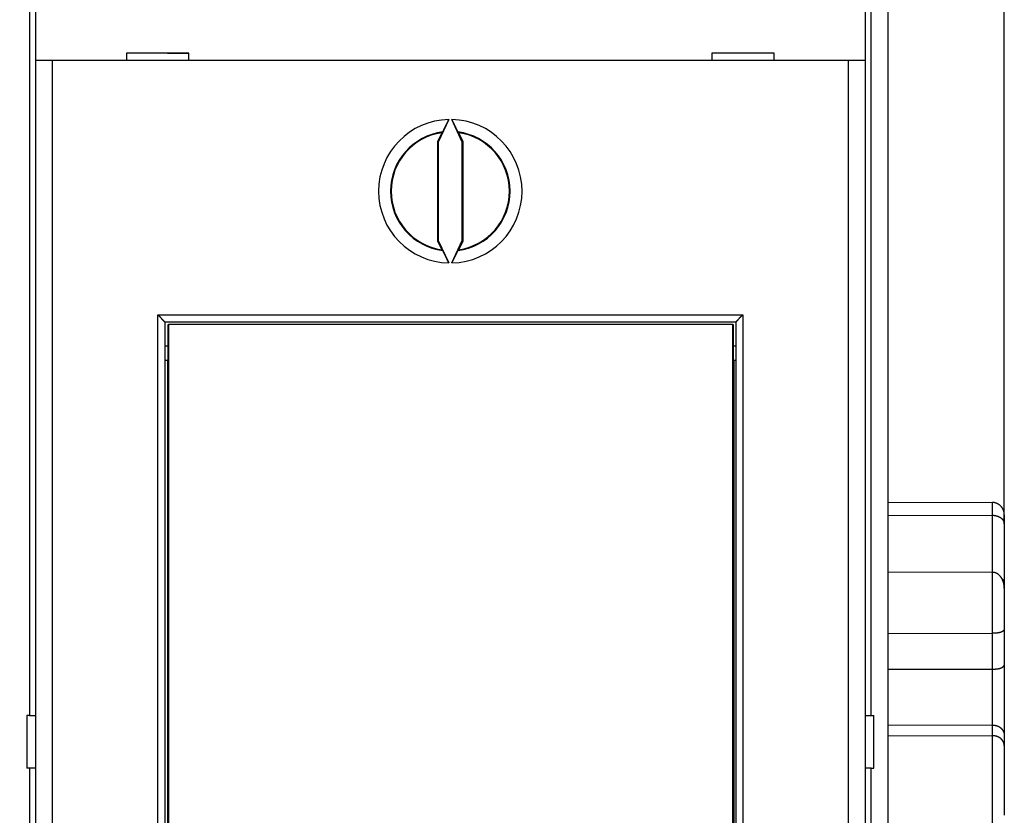
# Model space of a CAD drawing. Extents: x 57 to 594, y 0 to 381.
# Drawn here: x 471 to 512, y 146 to 179 of the extents above; entities that cross this region are included whole.
import ezdxf

# ---------------------------------------------------------------- set-up
doc = ezdxf.new("R2010")
doc.units = 0
doc.linetypes.add('HIDDENNEW0', pattern=[4.5, 1.5, -1.5, 1.5])
for name, color, linetype in [('5', 7, 'CONTINUOUS'), ('MUOTOVIIVAT', 40, 'HIDDENNEW0'), ('TANGVIIVATNONDEF', 3, 'HIDDENNEW0')]:
    doc.layers.add(name, color=color, linetype=linetype)
doc.styles.get("Standard").update_dxf_attribs({"font": 'monotxt.shx'})
doc.dimstyles.new('DSTYLE1', dxfattribs={"dimtxt": 3, "dimasz": 3, "dimexe": 3, "dimexo": 0, "dimgap": 2, "dimtad": 1, "dimrnd": 0.1, "dimzin": 3, "dimcen": 0.09, "dimazin": 3, "dimtp": 1, "dimtm": 1, "dimtfac": 1, "dimtofl": 0, "dimtmove": 0, "dimatfit": 3})

# ---------------------------------------------------------------- blocks, each defined once
blk = doc.blocks.new('_AH1')
at = {"color": 0, "linetype": 'CONTINUOUS'}
for p, q in [((-1, 0.166667), (0, 0)), ((-1, 0.166667), (-1, -0.166667)), ((0, 0), (-1, -0.166667)), ((0, 0), (-1, 0))]:
    blk.add_line(p, q, dxfattribs=at)
blk = doc.blocks.new('*D7860')
at = {"layer": '5', "color": 1, "linetype": 'CONTINUOUS'}
for p, q in [((360.76773, 187.6286), (360.76773, 231.10022)), ((512.11773, 158.21149), (512.11773, 231.10022)), ((360.76773, 228.10022), (436.44273, 228.10022)), ((512.11773, 228.10022), (436.44273, 228.10022))]:
    blk.add_line(p, q, dxfattribs=at)
at = {"layer": '5', "color": 1, "xscale": 3, "yscale": 3, "zscale": 3, "rotation": 180}
blk.add_blockref('_AH1', (360.76773, 228.10022), dxfattribs=at)
at = {"layer": '5', "color": 1, "xscale": 3, "yscale": 3, "zscale": 3}
blk.add_blockref('_AH1', (512.11773, 228.10022), dxfattribs=at)
at = {"layer": '5', "color": 1, "linetype": 'CONTINUOUS'}
blk.add_text('151,4', height=3, rotation=360, dxfattribs=at).set_placement((428.94273, 230.10122))

msp = doc.modelspace()

# ---------------------------------------------------------------- linework, layer by layer
at = {"layer": 'MUOTOVIIVAT', "color": 40, "linetype": 'CONTINUOUS'}
for p, q in [((507.26773, 194.12408), (507.26773, 104.12408)), ((471.71773, 185.62408), (471.71773, 177.52408)), ((506.31773, 185.62408), (506.31773, 177.52408)), ((475.51773, 177.82408), (475.51773, 177.52408)), ((478.11773, 177.82408), (475.51773, 177.82408)), ((475.96773, 177.82403), (475.96772, 177.8241)), ((478.11773, 177.80526), (477.22116, 177.81309)), ((478.11773, 177.52408), (478.11773, 177.82408)), ((499.91773, 177.82408), (499.91773, 177.52408)), ((502.51773, 177.82408), (499.91773, 177.82408)), ((500.06773, 177.82408), (500.06773, 177.82403)), ((502.51773, 177.52408), (502.51773, 177.82408)), ((471.71773, 177.52408), (471.71773, 120.72408)), ((472.41773, 177.52408), (471.71773, 177.52408)), ((472.41772, 177.52408), (472.41772, 120.72409)), ((505.61773, 177.52408), (472.41773, 177.52408)), ((506.31773, 177.52408), (505.61773, 177.52408)), ((505.61775, 120.72409), (505.61775, 177.52408)), ((506.31773, 177.52408), (506.31773, 120.72408)), ((488.95496, 175.06478), (488.51775, 174.1271)), ((489.51772, 174.1271), (489.0805, 175.06478)), ((488.65911, 174.51293), (488.48282, 174.13484)), ((489.55265, 174.13484), (489.37631, 174.51293)), ((488.48282, 174.13484), (488.48282, 170.01329)), ((488.51775, 174.1271), (488.48282, 174.13484)), ((488.51775, 174.1271), (488.51775, 170.02104)), ((489.51772, 174.1271), (489.55265, 174.13484)), ((489.51772, 170.02104), (489.51772, 174.1271)), ((489.55265, 170.01329), (489.55265, 174.13484)), ((488.51775, 170.02104), (488.48282, 170.01329)), ((488.48282, 170.01329), (488.65911, 169.63521)), ((488.51775, 170.02104), (488.95496, 169.08339)), ((489.0805, 169.08339), (489.51772, 170.02104)), ((489.37631, 169.63521), (489.55265, 170.01329)), ((489.51772, 170.02104), (489.55265, 170.01329)), ((477.11773, 166.62408), (477.11773, 131.62408)), ((477.11773, 166.62408), (500.91773, 166.62408)), ((477.25557, 166.52408), (477.27302, 166.52408)), ((477.25559, 165.02409), (477.25559, 166.52406)), ((477.27301, 166.52406), (477.27301, 131.72407)), ((500.79971, 166.52408), (477.27302, 166.52408)), ((500.7997, 131.72407), (500.7997, 166.52406)), ((500.79971, 166.52408), (500.81717, 166.52408)), ((500.81716, 166.52406), (500.81716, 165.02409)), ((500.91773, 166.62408), (500.91773, 131.62408)), ((477.11773, 165.62408), (477.25557, 165.62408)), ((500.81717, 165.62408), (500.91773, 165.62408)), ((477.23637, 165.02408), (477.11773, 165.02408)), ((477.23636, 133.22408), (477.23636, 165.02409)), ((477.25557, 165.02408), (477.23637, 165.02408)), ((500.83637, 165.02408), (500.81717, 165.02408)), ((500.83636, 165.02409), (500.83636, 133.22408)), ((500.91773, 165.02408), (500.83637, 165.02408)), ((507.26773, 159.11535), (511.61947, 159.09997)), ((507.26773, 158.56434), (511.61947, 158.55422)), ((512.11773, 158.58357), (512.11773, 158.21149)), ((512.11773, 158.21149), (512.11773, 155.72778)), ((507.26773, 156.20887), (511.61947, 156.18899)), ((512.11775, 155.72778), (512.11775, 155.52809)), ((512.11773, 155.52808), (512.11773, 153.79456)), ((507.26773, 153.64176), (511.61947, 153.64645)), ((512.11773, 153.79456), (512.11773, 152.31215)), ((512.11773, 152.31215), (512.11773, 149.39564)), ((507.26773, 152.1469), (511.61947, 152.15198)), ((471.46774, 150.22409), (471.35929, 150.22409)), ((471.35929, 150.22409), (471.35929, 148.02408)), ((471.46773, 150.22408), (471.71773, 150.22408)), ((506.31773, 150.22408), (506.56773, 150.22408)), ((506.56773, 150.22408), (506.67617, 150.22409)), ((506.67617, 148.02408), (506.67617, 150.22409)), ((507.26773, 149.83287), (511.61947, 149.81991)), ((507.26773, 149.38681), (511.61947, 149.37398)), ((512.11773, 149.39564), (512.11773, 148.95422)), ((512.11773, 148.95422), (512.11773, 146.05618)), ((471.46774, 148.02408), (471.35929, 148.02408)), ((471.71773, 148.02408), (471.46773, 148.02408)), ((506.56773, 148.02408), (506.31773, 148.02408)), ((506.56773, 148.02408), (506.67617, 148.02408))]:
    msp.add_line(p, q, dxfattribs=at)
for points in [[(488.70305, 174.54555), (488.70445, 174.54759, 0.01475835), (488.70619, 174.5504, 0.00835078), (488.7083, 174.55401, 0.00518242), (488.71075, 174.55836, 0.00352193), (488.71354, 174.56346, 0.00253989), (488.71665, 174.56926, 0.00194249), (488.72009, 174.57579, 0.00152414), (488.72383, 174.58298, 0.00123547), (488.72787, 174.59085, 0.00101897), (488.7322, 174.59936, 0.00086012), (488.73682, 174.6085, 0.00073446), (488.74171, 174.61825, 0.00063776), (488.74687, 174.62859, 0.00055861), (488.75228, 174.6395, 0.00049569), (488.75795, 174.65098, 0.00044285), (488.76385, 174.66298, 0.0003998), (488.76999, 174.67552, 0.00036296), (488.77634, 174.68854, 0.00033238), (488.78292, 174.70205, 0.00030585), (488.78969, 174.71602, 0.00028357), (488.79667, 174.73045, 0.00026392), (488.80383, 174.74529, 0.00024718), (488.81117, 174.76055, 0.00023262), (488.81868, 174.77619, 0.00022043), (488.82635, 174.79222, 0.00020871), (488.83418, 174.80859, 0.00019803), (488.84214, 174.82529, 0.00019117), (488.85025, 174.84233, 0.00018754), (488.85851, 174.8597, 0.00017573), (488.86684, 174.87726, 0.00015921), (488.87523, 174.89498, 0.00017095), (488.88386, 174.91325, 0.00019869), (488.8928, 174.9322, 0.0001468), (488.90126, 174.95014, 0.00004856), (488.90895, 174.96647, 0.0002037), (488.91895, 174.98779, 0.00034364), (488.93451, 175.02102, 0.00016439), (488.95496, 175.06478, 0.00008587)], [(489.0805, 175.06478), (489.08956, 175.04536, 0.00014748), (489.09859, 175.02606, 0.00014979), (489.10757, 175.00686, 0.00015089), (489.11651, 174.98779, 0.00015105), (489.12539, 174.96888, 0.00015231), (489.13421, 174.95014, 0.00015405), (489.14294, 174.93159, 0.00015644), (489.1516, 174.91325, 0.0001591), (489.16016, 174.89514, 0.00016259), (489.16862, 174.87726, 0.0001665), (489.17697, 174.85966, 0.00017132), (489.18521, 174.84233, 0.00017668), (489.19331, 174.8253, 0.00018312), (489.20128, 174.80859, 0.00019027), (489.20911, 174.79222, 0.00019875), (489.21678, 174.77619, 0.00020819), (489.22429, 174.76055, 0.0002193), (489.23163, 174.74529, 0.00023173), (489.23879, 174.73045, 0.00024637), (489.24577, 174.71602, 0.0002629), (489.25254, 174.70205, 0.00028232), (489.25911, 174.68854, 0.00030429), (489.26547, 174.67552, 0.00033089), (489.2716, 174.66298, 0.00036199), (489.2775, 174.65098, 0.00039765), (489.28317, 174.6395, 0.00043728), (489.28858, 174.62859, 0.00049373), (489.29374, 174.61825, 0.00056948), (489.29863, 174.6085, 0.0006315), (489.30324, 174.59936, 0.00067111), (489.30756, 174.59087, 0.00086677), (489.31162, 174.58298, 0.00126489), (489.3154, 174.57571, 0.00117979), (489.31879, 174.56926, 0.00040765), (489.3217, 174.56376, 0.00217626), (489.32468, 174.55836, 0.00645278), (489.32827, 174.55224, 0.00571325), (489.33238, 174.54555, 0.00422207)], [(488.65911, 174.51293), (488.66058, 174.51402, -0.00003), (488.66205, 174.51512, -0.00003002), (488.66351, 174.51621, -0.00003003), (488.66498, 174.5173, -0.00003005), (488.66645, 174.51839, -0.00003006), (488.66791, 174.51949, -0.00003008), (488.66938, 174.52058, -0.00003009), (488.67085, 174.52167, -0.00003011), (488.67231, 174.52276, -0.00003012), (488.67378, 174.52385, -0.00003014), (488.67524, 174.52494, -0.00003015), (488.67671, 174.52603, -0.00003015), (488.67817, 174.52711, -0.00003019), (488.67964, 174.5282, -0.00003026), (488.6811, 174.52929, -0.0000302), (488.68257, 174.53038, -0.00003003), (488.68403, 174.53146, -0.0000303), (488.6855, 174.53255, -0.00003093), (488.68696, 174.53364, -0.00003007), (488.68842, 174.53472, -0.00002809), (488.68988, 174.5358, -0.00003102), (488.69135, 174.53689, -0.00003699), (488.69286, 174.53801, -0.0000281), (488.69428, 174.53906, -0.00000965), (488.69556, 174.54, -0.00003965), (488.6972, 174.54122, -0.0000683), (488.69973, 174.54309, -0.00003342), (488.70305, 174.54555, -0.00001772)], [(489.37631, 174.51293), (489.37485, 174.51402, 0.00004299), (489.37338, 174.51512, 0.00004301), (489.37192, 174.51621, 0.00004302), (489.37045, 174.5173, 0.00004304), (489.36899, 174.51839, 0.00004305), (489.36752, 174.51949, 0.00004307), (489.36606, 174.52058, 0.00004309), (489.36459, 174.52167, 0.0000431), (489.36313, 174.52276, 0.00004312), (489.36166, 174.52385, 0.00004314), (489.3602, 174.52494, 0.00004315), (489.35873, 174.52603, 0.00004314), (489.35727, 174.52711, 0.00004319), (489.3558, 174.5282, 0.00004328), (489.35434, 174.52929, 0.00004319), (489.35287, 174.53038, 0.00004294), (489.35141, 174.53146, 0.00004333), (489.34994, 174.53255, 0.00004422), (489.34848, 174.53364, 0.00004298), (489.34702, 174.53472, 0.00004015), (489.34556, 174.5358, 0.00004432), (489.34409, 174.53689, 0.00005285), (489.34258, 174.53801, 0.00004014), (489.34116, 174.53906, 0.00001379), (489.33988, 174.54, 0.00005664), (489.33823, 174.54122, 0.00009752), (489.3357, 174.54309, 0.00004771), (489.33238, 174.54555, 0.00002529)], [(488.70305, 169.60259), (488.70158, 169.60367, -0.00001619), (488.70012, 169.60476, -0.00001618), (488.69866, 169.60584, -0.00001618), (488.6972, 169.60692, -0.00001617), (488.69574, 169.60801, -0.00001616), (488.69428, 169.60909, -0.00001616), (488.69281, 169.61017, -0.00001615), (488.69135, 169.61126, -0.00001614), (488.68989, 169.61234, -0.00001614), (488.68842, 169.61343, -0.00001613), (488.68696, 169.61452, -0.00001612), (488.6855, 169.6156, -0.00001611), (488.68403, 169.61669, -0.00001611), (488.68257, 169.61777, -0.00001613), (488.6811, 169.61886, -0.00001609), (488.67964, 169.61995, -0.00001598), (488.67818, 169.62104, -0.00001611), (488.67671, 169.62212, -0.00001643), (488.67524, 169.62322, -0.00001596), (488.67378, 169.6243, -0.0000149), (488.67232, 169.62538, -0.00001643), (488.67085, 169.62648, -0.00001958), (488.66933, 169.6276, -0.00001486), (488.66791, 169.62866, -0.0000051), (488.66663, 169.62961, -0.00002094), (488.66498, 169.63084, -0.00003601), (488.66244, 169.63273, -0.00001759), (488.65911, 169.63521, -0.00000932)], [(488.95496, 169.08339), (488.9459, 169.10281, 0.00014719), (488.93688, 169.12212, 0.00014946), (488.92789, 169.14132, 0.00015059), (488.91895, 169.16038, 0.00015085), (488.91007, 169.17929, 0.00015218), (488.90126, 169.19803, 0.00015398), (488.89252, 169.21658, 0.00015643), (488.88386, 169.23492, 0.00015918), (488.8753, 169.25304, 0.00016274), (488.86684, 169.27091, 0.00016673), (488.85849, 169.28851, 0.00017162), (488.85025, 169.30584, 0.00017708), (488.84215, 169.32287, 0.0001836), (488.83418, 169.33958, 0.00019087), (488.82635, 169.35595, 0.00019944), (488.81868, 169.37197, 0.00020901), (488.81117, 169.38761, 0.00022024), (488.80383, 169.40287, 0.00023282), (488.79667, 169.41772, 0.00024761), (488.78969, 169.43214, 0.00026433), (488.78292, 169.44611, 0.00028394), (488.77634, 169.45962, 0.00030614), (488.76999, 169.47264, 0.00033299), (488.76385, 169.48518, 0.0003644), (488.75795, 169.49718, 0.0004004), (488.75228, 169.50865, 0.00044042), (488.74687, 169.51956, 0.00049739), (488.74171, 169.52991, 0.00057385), (488.73682, 169.53966, 0.00063644), (488.7322, 169.5488, 0.00067645), (488.72788, 169.55728, 0.00087388), (488.72383, 169.56517, 0.00127558), (488.72004, 169.57244, 0.00118979), (488.71665, 169.57888, 0.00041083), (488.71374, 169.58439, 0.00219528), (488.71075, 169.58979, 0.00651054), (488.70716, 169.5959, 0.00576473), (488.70305, 169.60259, 0.00426009)], [(489.33238, 169.60259), (489.33098, 169.60055, 0.01473989), (489.32924, 169.59774, 0.00833376), (489.32713, 169.59414, 0.00516942), (489.32468, 169.58979, 0.00351215), (489.32189, 169.58469, 0.00253236), (489.31879, 169.57888, 0.0019365), (489.31535, 169.57236, 0.0015193), (489.31162, 169.56517, 0.00123149), (489.30757, 169.5573, 0.00101565), (489.30324, 169.5488, 0.0008573), (489.29863, 169.53965, 0.00073206), (489.29374, 169.52991, 0.00063568), (489.28858, 169.51956, 0.0005568), (489.28317, 169.50865, 0.0004941), (489.2775, 169.49718, 0.00044145), (489.2716, 169.48518, 0.00039857), (489.26547, 169.47264, 0.00036185), (489.25911, 169.45962, 0.0003314), (489.25254, 169.44611, 0.00030497), (489.24577, 169.43214, 0.00028278), (489.23879, 169.41772, 0.0002632), (489.23163, 169.40287, 0.00024654), (489.22429, 169.38762, 0.00023204), (489.21678, 169.37197, 0.00021991), (489.20911, 169.35595, 0.00020824), (489.20128, 169.33958, 0.00019761), (489.19332, 169.32288, 0.00019079), (489.18521, 169.30584, 0.0001872), (489.17696, 169.28847, 0.00017543), (489.16862, 169.27091, 0.00015895), (489.16023, 169.25319, 0.00017071), (489.1516, 169.23492, 0.00019846), (489.14266, 169.21597, 0.00014664), (489.13421, 169.19803, 0.00004846), (489.12652, 169.1817, 0.00020355), (489.11651, 169.16038, 0.00034349), (489.10096, 169.12715, 0.00016432), (489.0805, 169.08339, 0.00008583)], [(489.33238, 169.60259), (489.33384, 169.60367, 0.00002921), (489.33531, 169.60476, 0.0000292), (489.33677, 169.60584, 0.00002919), (489.33823, 169.60692, 0.00002918), (489.3397, 169.60801, 0.00002918), (489.34116, 169.60909, 0.00002917), (489.34262, 169.61017, 0.00002916), (489.34409, 169.61126, 0.00002915), (489.34555, 169.61234, 0.00002914), (489.34702, 169.61343, 0.00002914), (489.34848, 169.61452, 0.00002913), (489.34994, 169.6156, 0.0000291), (489.35141, 169.61669, 0.00002912), (489.35287, 169.61777, 0.00002916), (489.35434, 169.61886, 0.00002908), (489.3558, 169.61995, 0.00002889), (489.35727, 169.62104, 0.00002914), (489.35873, 169.62212, 0.00002972), (489.3602, 169.62322, 0.00002886), (489.36166, 169.6243, 0.00002695), (489.36311, 169.62538, 0.00002973), (489.36459, 169.62648, 0.00003543), (489.3661, 169.6276, 0.00002688), (489.36752, 169.62866, 0.00000923), (489.3688, 169.62961, 0.00003791), (489.37045, 169.63084, 0.00006519), (489.37299, 169.63273, 0.00003186), (489.37631, 169.63521, 0.00001688)], [(476.81774, 166.92408), (476.82703, 166.91695, -0.00498941), (476.83611, 166.90969, -0.00520634), (476.84497, 166.90228, -0.00512777), (476.85364, 166.89475, -0.0047037), (476.86212, 166.8871, -0.00439958), (476.87042, 166.87936, -0.00412211), (476.87854, 166.87152, -0.00385991), (476.88651, 166.86361, -0.00353102), (476.89432, 166.85564, -0.00324563), (476.902, 166.84761, -0.00291837), (476.90953, 166.83955, -0.00262807), (476.91695, 166.83146, -0.00228971), (476.92425, 166.82336, -0.00199001), (476.93144, 166.81525, -0.00164327), (476.93854, 166.80715, -0.00133395), (476.94555, 166.79908, -0.00097583), (476.95249, 166.79105, -0.0006549), (476.95936, 166.78306, -0.00028447), (476.96617, 166.77513, 0.00005298), (476.97293, 166.76727, 0.00044524), (476.97965, 166.7595, 0.00079503), (476.98635, 166.75182, 0.00118876), (476.99302, 166.74426, 0.00158656), (476.99968, 166.73681, 0.0020827), (477.00634, 166.7295, 0.00235335), (477.013, 166.72234, 0.00245132), (477.01964, 166.71533, 0.00241942), (477.02624, 166.70849, 0.00222479), (477.03278, 166.70184, 0.00210222), (477.03924, 166.69537, 0.00199352), (477.04559, 166.68911, 0.0019109), (477.05182, 166.68306, 0.00179982), (477.0579, 166.67725, 0.00172548), (477.06381, 166.67166, 0.00163131), (477.06953, 166.66634, 0.00157041), (477.07504, 166.66126, 0.00148418), (477.08031, 166.65647, 0.00143436), (477.08533, 166.65195, 0.0013587), (477.09006, 166.64773, 0.00131508), (477.09451, 166.64382, 0.00123698), (477.09862, 166.64023, 0.00121414), (477.10241, 166.63696, 0.00116777), (477.10583, 166.63403, 0.00111454), (477.10885, 166.63147, 0.00098477), (477.1114, 166.62932, 0.00107553), (477.11366, 166.62743, 0.0011328), (477.11577, 166.62569, 0.00120285), (477.11772, 166.6241, 0.00160212)], [(500.91775, 166.6241), (500.91804, 166.62432, 0.01508517), (500.91885, 166.62495, 0.00109203), (500.92019, 166.626, 0.00081776), (500.92202, 166.62745, 0.00140362), (500.92432, 166.62929, 0.00146849), (500.92705, 166.63151, 0.00150793), (500.9302, 166.63409, 0.00151992), (500.93373, 166.63702, 0.00163793), (500.93762, 166.6403, 0.00168518), (500.94183, 166.64391, 0.00179377), (500.94636, 166.64784, 0.00185251), (500.95116, 166.65207, 0.00197197), (500.95622, 166.6566, 0.00204984), (500.96149, 166.6614, 0.00218655), (500.96697, 166.66649, 0.00227518), (500.97262, 166.67182, 0.00240947), (500.97842, 166.67742, 0.00254482), (500.98433, 166.68324, 0.00277283), (500.99033, 166.68929, 0.00274863), (500.99642, 166.69555, 0.00253062), (501.00258, 166.70201, 0.0022508), (501.00881, 166.70866, 0.00187609), (501.01512, 166.71549, 0.00157667), (501.02151, 166.72248, 0.00129499), (501.02798, 166.72963, 0.00104945), (501.03453, 166.73692, 0.0007893), (501.04116, 166.74435, 0.00056869), (501.04788, 166.75188, 0.00033644), (501.05467, 166.75953, 0.00013771), (501.06155, 166.76727, -0.00007756), (501.06851, 166.7751, -0.00026098), (501.07556, 166.783, -0.00046196), (501.08269, 166.79095, -0.00063709), (501.0899, 166.79896, -0.00083532), (501.09721, 166.807, -0.000997), (501.1046, 166.81507, -0.00117092), (501.11208, 166.82315, -0.00135689), (501.11965, 166.83123, -0.00160018), (501.12733, 166.83932, -0.00168866), (501.13506, 166.84736, -0.00168843), (501.14284, 166.85531, -0.00212543), (501.15084, 166.86334, -0.00292361), (501.15914, 166.87149, -0.0022199), (501.16699, 166.8791, -0.00042913), (501.17413, 166.88597, -0.00375151), (501.18351, 166.89454, -0.00732623), (501.19825, 166.90742, -0.00364154), (501.21773, 166.92408, -0.00188212)], [(512.11775, 158.58355), (512.11741, 158.59903, 0.00547444), (512.11674, 158.61435, 0.00554606), (512.11573, 158.62948, 0.00570088), (512.11439, 158.64445, 0.00594201), (512.11269, 158.65925, 0.00615135), (512.11065, 158.67388, 0.00634329), (512.10824, 158.68833, 0.00652933), (512.10547, 158.70262, 0.00672147), (512.10232, 158.71674, 0.00689648), (512.09881, 158.73069, 0.00706834), (512.0949, 158.74447, 0.00722089), (512.09062, 158.75808, 0.00736943), (512.08593, 158.77152, 0.00749398), (512.08086, 158.78479, 0.00761193), (512.07537, 158.7979, 0.00770213), (512.06948, 158.81084, 0.00778433), (512.06317, 158.8236, 0.00783552), (512.05644, 158.83621, 0.00787814), (512.04928, 158.84864, 0.00788754), (512.0417, 158.86091, 0.0078889), (512.03367, 158.87302, 0.00785606), (512.02521, 158.88496, 0.00781683), (512.01628, 158.89673, 0.0077437), (512.00692, 158.90833, 0.00766661), (511.99708, 158.91977, 0.00755744), (511.98679, 158.93105, 0.00744803), (511.97601, 158.94216, 0.0073076), (511.96477, 158.95311, 0.0071679), (511.95304, 158.96389, 0.00706896), (511.94085, 158.97448, 0.00708639), (511.92819, 158.98485, 0.00709885), (511.9151, 158.99497, 0.00717161), (511.90157, 159.0048, 0.00724447), (511.88763, 159.01433, 0.00738315), (511.87328, 159.02351, 0.00746811), (511.85856, 159.03232, 0.0075744), (511.84347, 159.04073, 0.00780146), (511.828, 159.04872, 0.00819998), (511.81215, 159.05623, 0.00809832), (511.79605, 159.06327, 0.00767464), (511.77974, 159.06976, 0.00882601), (511.76283, 159.07573, 0.01108949), (511.74519, 159.08113, 0.00834387), (511.72846, 159.08588, 0.00226001), (511.71318, 159.08989, 0.01271651), (511.69303, 159.09346, 0.02306506), (511.66135, 159.09683, 0.0111324), (511.61947, 159.09997, 0.00573199)], [(512.11775, 158.21148), (512.11741, 158.22277, 0.00759), (512.11674, 158.23381, 0.00785887), (512.11573, 158.24458, 0.00824936), (512.11439, 158.25512, 0.00872769), (512.11269, 158.26542, 0.00915597), (512.11065, 158.27549, 0.00953396), (512.10824, 158.28534, 0.00988294), (512.10547, 158.29498, 0.01019271), (512.10232, 158.30441, 0.0104459), (512.09881, 158.31365, 0.0106398), (512.0949, 158.3227, 0.01076411), (512.09062, 158.33156, 0.01082292), (512.08593, 158.34025, 0.01080376), (512.08086, 158.34878, 0.01072047), (512.07537, 158.35715, 0.01056074), (512.06948, 158.36536, 0.01034725), (512.06317, 158.37344, 0.01006745), (512.05644, 158.38138, 0.0097501), (512.04928, 158.38919, 0.00938217), (512.0417, 158.39688, 0.00899466), (512.03367, 158.40446, 0.0085741), (512.02521, 158.41194, 0.00815013), (512.01628, 158.41932, 0.007709), (512.00692, 158.42662, 0.00727634), (511.99708, 158.43383, 0.00684041), (511.98679, 158.44097, 0.00642197), (511.97601, 158.44805, 0.00600558), (511.96477, 158.45507, 0.0056056), (511.95304, 158.46203, 0.0053675), (511.94085, 158.46893, 0.00534429), (511.92819, 158.47573, 0.00530999), (511.9151, 158.48241, 0.00534527), (511.90157, 158.48894, 0.00536521), (511.88763, 158.49531, 0.00544894), (511.87328, 158.50149, 0.0054761), (511.85856, 158.50744, 0.00553233), (511.84347, 158.51315, 0.00567044), (511.828, 158.5186, 0.00594733), (511.81215, 158.52376, 0.00582956), (511.79605, 158.5286, 0.0054897), (511.77974, 158.53309, 0.00631963), (511.76283, 158.53723, 0.00795162), (511.74519, 158.54099, 0.00590182), (511.72846, 158.54431, 0.00149163), (511.71318, 158.54712, 0.00907804), (511.69303, 158.54963, 0.01640312), (511.66135, 158.552, 0.00784951), (511.61947, 158.55422, 0.00401891)], [(512.11775, 155.52809), (512.11741, 155.54585, 0.00470513), (512.11674, 155.56366, 0.00462962), (512.11573, 155.58155, 0.00462583), (512.11439, 155.59948, 0.00472093), (512.11269, 155.61745, 0.00478994), (512.11065, 155.63542, 0.00485754), (512.10824, 155.6534, 0.00492509), (512.10547, 155.67137, 0.00501904), (512.10232, 155.68931, 0.0051048), (512.09881, 155.7072, 0.00520987), (512.0949, 155.72503, 0.00530791), (512.09062, 155.74279, 0.00542767), (512.08593, 155.76046, 0.00553885), (512.08086, 155.77802, 0.00567156), (512.07537, 155.79547, 0.00579464), (512.06948, 155.81278, 0.00593965), (512.06317, 155.82993, 0.00607353), (512.05644, 155.84693, 0.00622941), (512.04928, 155.86374, 0.00637236), (512.0417, 155.88036, 0.00653724), (512.03367, 155.89677, 0.00668693), (512.02521, 155.91295, 0.00685815), (512.01628, 155.92889, 0.00701158), (512.00692, 155.94458, 0.00718596), (511.99708, 155.96, 0.00733896), (511.98679, 155.97513, 0.00751169), (511.97601, 155.98995, 0.00766041), (511.96477, 156.00447, 0.0078284), (511.95304, 156.01865, 0.00793084), (511.94085, 156.03247, 0.00802655), (511.92819, 156.0459, 0.00812397), (511.9151, 156.05893, 0.00825568), (511.90157, 156.07149, 0.00840441), (511.88763, 156.08359, 0.0086052), (511.87328, 156.09518, 0.00876416), (511.85856, 156.10625, 0.00892539), (511.84347, 156.11674, 0.00923516), (511.828, 156.12666, 0.00972137), (511.81215, 156.13595, 0.00966287), (511.79605, 156.14459, 0.00920591), (511.77974, 156.15254, 0.01055981), (511.76283, 156.15982, 0.01321503), (511.74519, 156.16636, 0.01006526), (511.72846, 156.1721, 0.00292528), (511.71318, 156.17693, 0.01515145), (511.69303, 156.18121, 0.02745762), (511.66135, 156.18524, 0.01334316), (511.61947, 156.18899, 0.00690971)], [(512.0215, 155.91971), (512.02639, 155.91582, -0.00438623), (512.03115, 155.91191, -0.00449902), (512.03576, 155.90797, -0.00463682), (512.04024, 155.90399, -0.00478774), (512.04459, 155.89998, -0.00493496), (512.0488, 155.89593, -0.00507316), (512.05288, 155.89185, -0.00521278), (512.05682, 155.88772, -0.0053462), (512.06063, 155.88356, -0.00547779), (512.06431, 155.87936, -0.00560028), (512.06786, 155.87511, -0.00571933), (512.07128, 155.87082, -0.00582765), (512.07457, 155.86649, -0.00593037), (512.07774, 155.86211, -0.00602063), (512.08077, 155.85768, -0.00610329), (512.08369, 155.85321, -0.00617216), (512.08647, 155.84868, -0.00623135), (512.08913, 155.8441, -0.0062756), (512.09166, 155.83947, -0.00630938), (512.09408, 155.83479, -0.00632855), (512.09637, 155.83005, -0.0063334), (512.09854, 155.82526, -0.00632136), (512.10059, 155.8204, -0.00630429), (512.10252, 155.81549, -0.00627959), (512.10432, 155.81051, -0.00621593), (512.10602, 155.80548, -0.00611835), (512.10759, 155.80039, -0.00609769), (512.10905, 155.79522, -0.00613205), (512.11039, 155.78998, -0.00586557), (512.11162, 155.7847, -0.0053919), (512.11273, 155.77938, -0.00582964), (512.11373, 155.7739, -0.00676679), (512.11462, 155.76821, -0.00502561), (512.11539, 155.76282, -0.00175267), (512.11603, 155.75792, -0.00684059), (512.11661, 155.75145, -0.01114733), (512.11719, 155.74126, -0.00522496), (512.11775, 155.72778, -0.00272387)], [(512.11775, 153.79454), (512.11741, 153.79276, -0.03755364), (512.11674, 153.79067, -0.02512196), (512.11573, 153.78825, -0.01814722), (512.11439, 153.78554, -0.01509586), (512.11269, 153.78255, -0.01272068), (512.11065, 153.77932, -0.01114848), (512.10824, 153.77584, -0.00992843), (512.10547, 153.77216, -0.00926965), (512.10232, 153.76827, -0.00863927), (512.09881, 153.76422, -0.00830216), (512.0949, 153.76001, -0.00793314), (512.09062, 153.75567, -0.00777882), (512.08593, 153.75121, -0.007556), (512.08086, 153.74665, -0.00749465), (512.07537, 153.74203, -0.00735299), (512.06948, 153.73734, -0.00734375), (512.06317, 153.73262, -0.00724905), (512.05644, 153.72789, -0.00726688), (512.04928, 153.72316, -0.0071981), (512.0417, 153.71846, -0.00722793), (512.03367, 153.7138, -0.0071715), (512.02521, 153.7092, -0.00720293), (512.01628, 153.7047, -0.0071502), (512.00692, 153.70029, -0.00717757), (511.99708, 153.69601, -0.0071207), (511.98679, 153.69187, -0.00713507), (511.97601, 153.6879, -0.00707571), (511.96477, 153.68411, -0.00708961), (511.95304, 153.68052, -0.00676766), (511.94085, 153.67713, -0.00623592), (511.92819, 153.67395, -0.00574439), (511.9151, 153.67095, -0.00528873), (511.90157, 153.66815, -0.0048912), (511.88763, 153.66554, -0.00453817), (511.87328, 153.66311, -0.00420751), (511.85856, 153.66087, -0.00389448), (511.84347, 153.6588, -0.00366125), (511.828, 153.6569, -0.00347739), (511.81215, 153.65518, -0.0031763), (511.79605, 153.65362, -0.00280939), (511.77974, 153.65223, -0.00288806), (511.76283, 153.651, -0.00317296), (511.74519, 153.64991, -0.00231656), (511.72846, 153.64899, -0.00088372), (511.71318, 153.64824, -0.00294821), (511.69303, 153.64759, -0.00457727), (511.66135, 153.64699, -0.00213283), (511.61947, 153.64645, -0.00112081)], [(511.61947, 152.15198), (511.63792, 152.15208, 0.00202615), (511.6562, 152.15232, 0.00204647), (511.67429, 152.15271, 0.00210932), (511.69218, 152.15325, 0.00222532), (511.70985, 152.15395, 0.00233504), (511.72729, 152.1548, 0.00244634), (511.74448, 152.15582, 0.00256696), (511.76141, 152.157, 0.00270606), (511.77807, 152.15835, 0.00285291), (511.79444, 152.15987, 0.00301668), (511.8105, 152.16157, 0.00319229), (511.82625, 152.16344, 0.00338931), (511.84166, 152.1655, 0.00360177), (511.85673, 152.16773, 0.00383947), (511.87144, 152.17016, 0.00409817), (511.88577, 152.17277, 0.00438796), (511.89971, 152.17557, 0.00470459), (511.91325, 152.17858, 0.00505788), (511.92636, 152.18178, 0.00545157), (511.93905, 152.18518, 0.0058968), (511.95129, 152.18879, 0.00637512), (511.96307, 152.19261, 0.00689049), (511.97437, 152.19663, 0.00720005), (511.98521, 152.20085, 0.00718316), (511.99558, 152.20523, 0.00723977), (512.00549, 152.20976, 0.00722865), (512.01495, 152.21443, 0.00728693), (512.02396, 152.2192, 0.00726595), (512.03251, 152.22407, 0.00732393), (512.04064, 152.229, 0.00730479), (512.04832, 152.23399, 0.00737112), (512.05558, 152.23901, 0.0073583), (512.0624, 152.24404, 0.00744583), (512.06881, 152.24906, 0.00746045), (512.07479, 152.25405, 0.00757308), (512.08037, 152.259, 0.00759695), (512.08553, 152.26387, 0.00780445), (512.0903, 152.26867, 0.00800755), (512.09466, 152.27335, 0.00816313), (512.09863, 152.27791, 0.00802845), (512.10221, 152.2823, 0.00893625), (512.10542, 152.28656, 0.01075141), (512.10825, 152.29069, 0.00964095), (512.11068, 152.29447, 0.004964), (512.11269, 152.29781, 0.01380583), (512.11447, 152.30148, 0.03056), (512.11616, 152.30632, 0.02226046), (512.11775, 152.31216, 0.0147715)], [(511.61947, 149.81991), (511.63766, 149.81959, -0.00697193), (511.65568, 149.81877, -0.00714123), (511.67353, 149.81742, -0.00720279), (511.69121, 149.81559, -0.00715585), (511.70868, 149.81326, -0.00716427), (511.72594, 149.81046, -0.00718602), (511.74297, 149.80717, -0.00722475), (511.75975, 149.80344, -0.00725191), (511.77628, 149.79924, -0.00730482), (511.79253, 149.7946, -0.00735453), (511.80849, 149.78952, -0.00742781), (511.82416, 149.78403, -0.00749896), (511.8395, 149.77811, -0.00759383), (511.85451, 149.77178, -0.00768918), (511.86917, 149.76505, -0.00780798), (511.88348, 149.75794, -0.00792986), (511.8974, 149.75044, -0.00807377), (511.91095, 149.74258, -0.00822211), (511.92407, 149.73434, -0.00839493), (511.93679, 149.72576, -0.00857877), (511.94906, 149.71683, -0.00877123), (511.96089, 149.70756, -0.00895874), (511.97225, 149.69797, -0.00900006), (511.98316, 149.68808, -0.00882793), (511.99361, 149.6779, -0.00870139), (512.00362, 149.66747, -0.0085341), (512.01317, 149.6568, -0.00840706), (512.02229, 149.64591, -0.00823763), (512.03095, 149.63482, -0.00811322), (512.03919, 149.62357, -0.00795409), (512.04699, 149.61216, -0.00783901), (512.05437, 149.60062, -0.00769121), (512.06131, 149.58898, -0.00759754), (512.06784, 149.57725, -0.0074834), (512.07394, 149.56545, -0.00739481), (512.07963, 149.55362, -0.00726229), (512.08491, 149.54177, -0.00726388), (512.08978, 149.5299, -0.00731934), (512.09425, 149.51805, -0.00713679), (512.09832, 149.50628, -0.0066998), (512.10198, 149.49465, -0.00731268), (512.10526, 149.48293, -0.00862752), (512.10816, 149.47108, -0.00681478), (512.11065, 149.46002, -0.00268282), (512.11271, 149.45006, -0.00943236), (512.11451, 149.43772, -0.01699593), (512.11619, 149.41934, -0.00897831), (512.11775, 149.39566, -0.00496338)], [(512.11775, 148.95423), (512.11744, 148.96403, 0.00867545), (512.11679, 148.97408, 0.00815488), (512.11578, 148.9844, 0.0077694), (512.11443, 148.99495, 0.00761986), (512.11271, 149.00572, 0.0074439), (512.11063, 149.01666, 0.00730342), (512.10818, 149.02778, 0.0071733), (512.10536, 149.03904, 0.00712329), (512.10216, 149.05043, 0.00706223), (512.09858, 149.06191, 0.00706054), (512.0946, 149.07348, 0.00704593), (512.09024, 149.0851, 0.00709061), (512.08547, 149.09676, 0.00711654), (512.08031, 149.10843, 0.00719773), (512.07474, 149.1201, 0.00725628), (512.06876, 149.13173, 0.00736817), (512.06236, 149.14331, 0.00745335), (512.05554, 149.15482, 0.00758991), (512.04829, 149.16624, 0.00769575), (512.04062, 149.17753, 0.00785125), (512.0325, 149.18869, 0.00797155), (512.02395, 149.19968, 0.00813951), (512.01495, 149.21049, 0.00826784), (512.0055, 149.2211, 0.00844207), (511.99559, 149.23147, 0.00856999), (511.98524, 149.24161, 0.00873985), (511.9744, 149.25146, 0.00886307), (511.96311, 149.26103, 0.00903126), (511.95134, 149.27028, 0.00898337), (511.93912, 149.27921, 0.00879346), (511.92644, 149.2878, 0.00859574), (511.91333, 149.29605, 0.00840909), (511.8998, 149.30394, 0.00824143), (511.88587, 149.31146, 0.00810952), (511.87154, 149.31861, 0.00794433), (511.85684, 149.32537, 0.00777547), (511.84179, 149.33174, 0.00772708), (511.82637, 149.3377, 0.00779491), (511.81058, 149.34325, 0.00746749), (511.79456, 149.34837, 0.00688718), (511.77834, 149.35305, 0.00756757), (511.76153, 149.3573, 0.00901567), (511.74401, 149.36109, 0.0067038), (511.72739, 149.3644, 0.00210609), (511.71223, 149.36717, 0.00955667), (511.69226, 149.3696, 0.01639395), (511.6609, 149.37188, 0.00780991), (511.61947, 149.37398, 0.00404722)]]:
    msp.add_lwpolyline(points, format="xyb", dxfattribs=at)
for radius, start, end in [(2.99135, 91.202249, 268.79775), (2.99135, 271.20225, 448.79775), (2.46509, 98.364619, 261.63538), (2.46509, 278.36462, 441.63538)]:
    msp.add_arc((489.01773, 172.07408), radius, start, end, dxfattribs=at)
at = {"layer": 'TANGVIIVATNONDEF', "color": 3, "linetype": 'CONTINUOUS'}
for p, q in [((471.46774, 194.12407), (471.46774, 150.22409)), ((506.56772, 150.22409), (506.56772, 194.12407)), ((476.81774, 131.32409), (476.81774, 166.92408)), ((476.81774, 166.92408), (501.21773, 166.92408)), ((501.21773, 166.92408), (501.21773, 131.32409)), ((511.61947, 158.55422), (511.61947, 159.09997)), ((511.61947, 156.18899), (511.61947, 158.55422)), ((511.61947, 153.64645), (511.61947, 156.18899)), ((511.61947, 152.15198), (511.61947, 153.64645)), ((511.61947, 149.81991), (511.61947, 152.15198)), ((511.61947, 149.37398), (511.61947, 149.81991)), ((511.61947, 145.49118), (511.61947, 149.37398)), ((471.46774, 148.02408), (471.46774, 104.1241)), ((506.56772, 104.1241), (506.56772, 148.02408))]:
    msp.add_line(p, q, dxfattribs=at)
for start, end in [(97.25576, 262.74424), (277.25576, 442.74424)]:
    msp.add_arc((489.01773, 172.07408), 2.49142, start, end, dxfattribs=at)

# ---------------------------------------------------------------- dimensions: what is measured, and where the dimension line sits
at = {"layer": '5', "color": 1, "linetype": 'CONTINUOUS'}
dim = msp.add_linear_dim(base=(360.76773, 228.10022), p1=(512.11773, 158.21149), p2=(360.76773, 187.6286), dimstyle='DSTYLE1', override={"dimblk": '_AH1', "dimsah": 0}, dxfattribs=at)
dim.commit()
dim.dimension.update_dxf_attribs({"geometry": '*D7860', "text_midpoint": (436.44273, 231.60122), "dimtype": 128})

doc.saveas('drawing.dxf')
